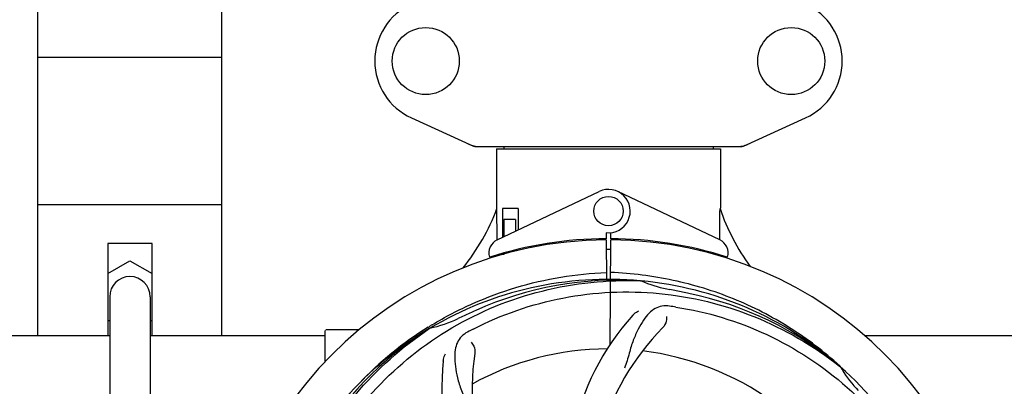
# Model space of a CAD drawing. Units: millimetres. Extents: x 17402 to 24133, y 2616 to 7481.
# Drawn here: x 19588 to 19855, y 4275 to 4375 of the extents above; entities that cross this region are included whole.
import ezdxf

# ---------------------------------------------------------------- set-up
doc = ezdxf.new("R2010")
doc.units = ezdxf.units.MM
doc.layers.add('COTAS', color=7, linetype='Continuous')
doc.styles.add('ARIAL', font='arial.ttf')
doc.dimstyles.new('Diseño_PlanosFabricacion', dxfattribs={"dimtxt": 40, "dimasz": 45, "dimexe": 10, "dimexo": 10, "dimgap": 10, "dimtad": 1, "dimtih": 1, "dimtoh": 1, "dimdec": 0, "dimzin": 1, "dimdsep": 46, "dimtxsty": 'ARIAL', "dimcen": 15, "dimadec": 0, "dimazin": 0, "dimtp": 0.05, "dimtm": 0.05, "dimtfac": 1, "dimtdec": 0, "dimtofl": 0, "dimtmove": 0, "dimatfit": 3, "dimfxl": 0, "dimtolj": 1, "dimarcsym": 0})

# ---------------------------------------------------------------- blocks, each defined once
blk = doc.blocks.new('*D5')
at = {"layer": 'COTAS', "color": 0, "lineweight": -2}
for p, q in [((21652.58, 4364.29), (21652.58, 3894.49)), ((18437.58, 4092.79), (18437.58, 3894.49)), ((18482.58, 3904.49), (21607.58, 3904.49))]:
    blk.add_line(p, q, dxfattribs=at)
at = {"layer": 'COTAS', "color": 0}
for points in [[(18482.58, 3911.99), (18482.58, 3896.99), (18437.58, 3904.49)], [(21607.58, 3911.99), (21607.58, 3896.99), (21652.58, 3904.49)]]:
    blk.add_solid(points, dxfattribs=at)
at = {"layer": 'Defpoints', "color": 0}
for p in [(21652.58, 4374.29), (18437.58, 4102.79), (21652.58, 3904.49)]:
    blk.add_point(p, dxfattribs=at)
at = {"layer": 'COTAS', "color": 0, "insert": (19878.08, 3934.93), "char_height": 40, "attachment_point": 5, "style": 'ARIAL'}
blk.add_mtext('\\A1;3215 mm', dxfattribs=at)

msp = doc.modelspace()

# ---------------------------------------------------------------- linework, layer by layer
for p, q in [((19592.58, 4288.79), (19592.58, 4400.29)), ((19642.58, 4288.79), (19642.58, 4400.29)), ((19642.58, 4364.29), (19592.58, 4364.29)), ((19694.03, 4347.82), (19710.94, 4340.1)), ((19784.23, 4340.1), (19801.14, 4347.82)), ((19711.24, 4340.04), (19783.93, 4340.04)), ((19717.18, 4339.46), (19717.18, 4323.29)), ((19717.18, 4339.46), (19717.18, 4323.29)), ((19717.18, 4339.46), (19777.98, 4339.46)), ((19719.16, 4340.04), (19719.16, 4339.46)), ((19776, 4340.04), (19776, 4339.46)), ((19777.98, 4339.46), (19777.98, 4323.29)), ((19777.98, 4339.46), (19777.98, 4323.29)), ((19717.37, 4314.71), (19745.06, 4327.82)), ((19777.8, 4314.71), (19750.11, 4327.82)), ((19642.58, 4324.19), (19592.58, 4324.19)), ((19717.34, 4314.98), (19717.29, 4323.19)), ((19718.78, 4323.19), (19718.78, 4315.38)), ((19723, 4323.19), (19718.78, 4323.19)), ((19723, 4323.19), (19723, 4317.38)), ((19719.15, 4320.19), (19719.15, 4315.55)), ((19722.3, 4320.19), (19719.15, 4320.19)), ((19722.3, 4320.19), (19722.3, 4317.04)), ((19717.34, 4314.71), (19717.34, 4314.98)), ((19745.42, 4314.95), (19745.38, 4314.64)), ((19746.96, 4316.62), (19746.97, 4314.99)), ((19746.97, 4314.69), (19747.03, 4303.91)), ((19748.03, 4286.24), (19748.2, 4314.69)), ((19748.2, 4314.99), (19748.21, 4316.62)), ((19749.75, 4314.95), (19749.79, 4314.64)), ((19611.58, 4313.69), (19611.58, 4288.69)), ((19623.58, 4313.69), (19611.58, 4313.69)), ((19623.58, 4288.69), (19623.58, 4313.69)), ((19726.53, 4312.87), (19726.53, 4312.55)), ((19717.37, 4310.27), (19717.37, 4310.59)), ((19719.15, 4310.69), (19717.9, 4310.69)), ((19719.15, 4311.11), (19719.15, 4310.69)), ((19722.3, 4311.93), (19722.3, 4311.6)), ((19611.58, 4305.54), (19617.58, 4309)), ((19617.58, 4309), (19623.58, 4305.54)), ((19756.27, 4303.53), (19756.51, 4303.52)), ((19612.08, 4299.19), (19612.08, 4118.19)), ((19623.08, 4299.19), (19623.08, 4118.19)), ((19612.08, 4292.55), (19611.58, 4292.84)), ((19623.58, 4292.84), (19623.08, 4292.55)), ((19698.61, 4290.92), (19698.83, 4291.06)), ((19698.87, 4290.52), (19699.07, 4290.66)), ((19542.09, 4288.69), (19612.08, 4288.69)), ((19623.08, 4288.69), (19670.58, 4288.69)), ((19670.58, 4281.5), (19670.58, 4289.94)), ((19675.58, 4290.19), (19670.83, 4290.19)), ((19679.83, 4290.19), (19675.58, 4290.19)), ((19817.09, 4288.69), (19877.58, 4288.69)), ((19810.36, 4280.31), (19810.55, 4280.16)), ((19810.64, 4280.23), (19810.44, 4280.4))]:
    msp.add_line(p, q)
for centre, radius in [((19697.93, 4363.29), 9.12), ((19797.23, 4363.29), 9.12), ((19747.58, 4322.49), 4)]:
    msp.add_circle(centre, radius)
for centre, radius, start, end in [((19701.08, 4363.29), 17, 114.5295, 245.4705), ((19794.08, 4363.29), 17, 294.5295, 65.4705), ((19712.72, 4347.57), 7.53, 245.4479, 270.0225), ((19782.44, 4347.61), 7.57, 270.0042, 280.8771), ((19782.43, 4347.61), 7.57, 280.9387, 294.5167), ((19747.58, 4322.49), 5.9, 263.9123, 115.3333), ((19661.63, 4344.18), 59.48, 321.3399, 339.3328), ((19834.61, 4342.6), 59.96, 198.89, 215.9101), ((19747.58, 4208.69), 106, 90.3322, 269.6678), ((19719.08, 4311.1), 4, 115.3333, 196.6298), ((19747.58, 4208.69), 106.3, 90.3322, 107.7079), ((19747.58, 4208.69), 106.3, 72.2921, 89.6678), ((19747.58, 4208.69), 106, 270.3322, 89.6678), ((19776.08, 4311.1), 4, 343.3702, 64.6667), ((19747.58, 4208.69), 103.35, 90, 90.334), ((19747.58, 4208.69), 103.35, 89.666, 90.334), ((19743.56, 4316.25), 26.46, 192.1297, 192.816), ((19743.63, 4317.19), 26.54, 194.1848, 194.7336), ((19747.58, 4208.69), 103.32, 89.6663, 90.3337), ((19617.58, 4299.19), 5.5, 0, 180), ((19747.58, 4208.69), 95.24, 84.766, 120.6079), ((19750.14, 4209.15), 94.59, 86.28, 114.0932), ((19747.58, 4208.69), 95.24, 48.766, 84.6079), ((19770.05, 4334.15), 33.48, 246.1995, 247.7196), ((19770.43, 4335.14), 34.55, 247.7531, 259.7572), ((19747.58, 4208.69), 93.95, 78.6963, 79.7582), ((19697.17, 3956.54), 351.09, 78.1224, 78.6945), ((19749.92, 4207.56), 94.59, 50.28, 78.0931), ((19742.74, 4143.68), 154.46, 81.376, 82.0204), ((19691.77, 4324.34), 34.47, 282.2574, 295.7674), ((19747.58, 4208.69), 93.95, 114.6963, 115.7582), ((19855.01, 3975.05), 351.1, 114.1224, 114.6945), ((19806.24, 4247.36), 70, 138.0568, 197.2752), ((19750.32, 4208.25), 97.52, 122.0226, 136.366), ((19750.41, 4208.12), 97.67, 121.3182, 121.8753), ((19811.53, 4242.41), 69, 135.4683, 192.0184), ((19747.58, 4208.69), 95.24, 120.766, 156.6079), ((19749.38, 4210.56), 94.59, 122.28, 150.0931), ((19670.83, 4289.94), 0.25, 165.007, 180), ((19782.03, 4152.96), 154.78, 117.3764, 118.0196), ((19779.5, 4273.55), 69, 171.4682, 228.0184), ((19747.58, 4208.69), 76.34, 90.2607, 119.0406), ((19747.58, 4208.69), 76.34, 54.2607, 83.0406), ((19772.3, 4274.45), 70, 174.0566, 233.2752), ((19747.58, 4208.69), 95.24, 12.766, 48.6079), ((19839.5, 4296.98), 33.48, 210.1995, 211.7196), ((19840.4, 4297.56), 34.55, 211.7531, 223.7572)]:
    msp.add_arc(centre, radius, start, end)
for start_param, end_param in [(-1.666818, -1.653126), (-1.674019, -1.673496)]:
    msp.add_ellipse((19747.58, 4374.3), major_axis=(0, 621.57), ratio=0.048908, start_param=start_param, end_param=end_param)
for points in [[(19711.24, 4340.04), (19711.14, 4340.04), (19711.03, 4340.06), (19710.94, 4340.1)], [(19784.23, 4340.1), (19784.13, 4340.06), (19784.03, 4340.04), (19783.93, 4340.04)]]:
    msp.add_open_spline(points, degree=3)
for points, knots in [([(19699.64, 4291.56), (19703.2, 4293.72), (19710.6, 4297.6), (19722.35, 4301.96), (19734.55, 4304.79), (19742.86, 4305.64), (19747.02, 4305.8)], [0, 0, 0, 0, 0.250002, 0.500003, 0.750003, 1, 1, 1, 1]), ([(19810.44, 4280.4), (19806.21, 4284.25), (19797.06, 4291.2), (19781.73, 4299.07), (19765.26, 4304.15), (19753.86, 4305.58), (19748.15, 4305.8)], [0, 0, 0, 0, 0.250004, 0.500004, 0.749997, 1, 1, 1, 1]), ([(19669.83, 4253.22), (19673.69, 4260.89), (19683.75, 4275.32), (19704.45, 4291.86), (19729.32, 4302.04), (19747.32, 4303.88), (19756.27, 4303.53)], [0, 0, 0, 0, 0.244703, 0.492965, 0.744714, 1, 1, 1, 1]), ([(19710.86, 4290.41), (19718.49, 4294.36), (19735.11, 4300.11), (19761.58, 4301.33), (19787.68, 4294.95), (19803.32, 4285.86), (19810.36, 4280.31)], [0, 0, 0, 0, 0.244703, 0.492965, 0.744714, 1, 1, 1, 1]), ([(19764.19, 4296.64), (19763.5, 4296.74), (19762.12, 4296.76), (19760.15, 4296.07), (19758.46, 4294.7), (19756.96, 4292.75), (19755.55, 4290.27), (19754.46, 4287.85), (19753.71, 4285.63), (19753.01, 4283.09), (19752.45, 4281.12), (19751.97, 4279.81)], [0, 0, 0, 0, 0.092652, 0.179011, 0.271296, 0.377961, 0.503705, 0.649499, 0.729611, 0.814613, 1, 1, 1, 1]), ([(19765.91, 4296.39), (19774.4, 4295.1), (19791.23, 4289.99), (19813.36, 4275.41), (19830.73, 4254.91), (19838.04, 4238.36), (19840.47, 4229.73)], [0, 0, 0, 0, 0.244703, 0.492965, 0.744714, 1, 1, 1, 1]), ([(19754.17, 4294.15), (19754.3, 4294.29), (19754.78, 4294.77), (19755.36, 4295.15), (19755.82, 4295.35)], [0, 0, 0, 0, 0.271872, 1, 1, 1, 1]), ([(19763.33, 4293.84), (19763.4, 4293.42), (19763.31, 4292.31), (19762.81, 4291.27), (19762.34, 4290.8)], [0, 0, 0, 0, 0.388616, 1, 1, 1, 1]), ([(19658.51, 4199.01), (19657.11, 4207.49), (19656.78, 4225.08), (19663.8, 4250.62), (19677.93, 4273.48), (19691.41, 4285.54), (19698.87, 4290.52)], [0, 0, 0, 0, 0.244703, 0.492965, 0.744714, 1, 1, 1, 1]), ([(19709.32, 4289.6), (19708.7, 4289.28), (19707.58, 4288.49), (19706.4, 4286.77), (19705.82, 4284.67), (19705.76, 4282.22), (19706.07, 4279.39), (19706.62, 4276.8), (19707.31, 4274.57), (19708.23, 4272.1), (19708.93, 4270.19), (19709.32, 4268.85)], [0, 0, 0, 0, 0.092726, 0.179136, 0.271447, 0.378126, 0.503857, 0.649623, 0.72972, 0.8147, 1, 1, 1, 1]), ([(19710.27, 4286.83), (19710.57, 4286.54), (19711.15, 4285.58), (19711.36, 4284.45), (19711.26, 4283.79)], [0, 0, 0, 0, 0.388617, 1, 1, 1, 1]), ([(19702.68, 4281.7), (19702.7, 4281.89), (19702.81, 4282.56), (19703.05, 4283.21), (19703.3, 4283.64)], [0, 0, 0, 0, 0.271838, 1, 1, 1, 1])]:
    msp.add_open_spline(points, degree=3, knots=knots)

# ---------------------------------------------------------------- dimensions: what is measured, and where the dimension line sits
at = {"layer": 'COTAS'}
dim = msp.add_linear_dim(base=(21652.58, 3904.49), p1=(18437.58, 4102.79), p2=(21652.58, 4374.29), dimstyle='Diseño_PlanosFabricacion', override={"dimpost": ' mm'}, dxfattribs=at)
dim.commit()
dim.dimension.update_dxf_attribs({"geometry": '*D5', "text_midpoint": (19878.08, 3904.49), "dimtype": 160})

doc.saveas('drawing.dxf')
